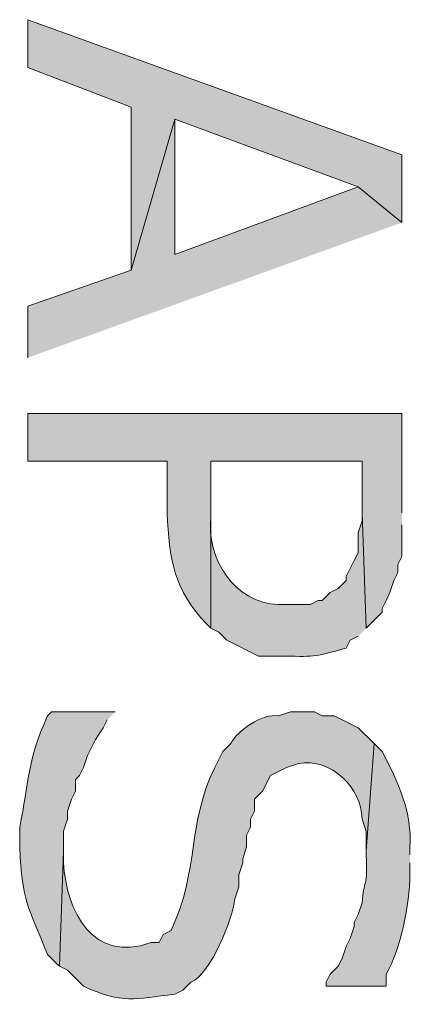
# Model space of a CAD drawing. Extents: x 17 to 595, y 17 to 775.
# Drawn here: x 128 to 134, y 465 to 480 of the extents above; entities that cross this region are included whole.
import ezdxf

# ---------------------------------------------------------------- set-up
doc = ezdxf.new("R2010")
doc.units = 0
doc.header["$MEASUREMENT"] = 0
doc.layers.add('Layer 1', color=7, linetype='Continuous', lineweight=0)

msp = doc.modelspace()

# ---------------------------------------------------------------- hatches: boundary and pattern name
at = {"layer": 'Layer 1', "true_color": 0x000000, "transparency": 33554687}
for points in [[(134.16, 477.06), (134.16, 478.08), (128.52, 480.12), (128.52, 479.4), (130.08, 478.8), (130.08, 476.34), (130.74, 478.62), (133.5, 477.6)], [(134.16, 477.06), (133.5, 477.6), (130.74, 476.58), (130.74, 478.62), (130.08, 476.34), (128.52, 475.8), (128.52, 475.02)]]:
    msp.add_hatch(color=18, dxfattribs=at).paths.add_polyline_path(points)
h = msp.add_hatch(color=18, dxfattribs=at)
edge = h.paths.add_edge_path()
edge.add_spline(control_points=[(134.16, 472.68), (134.16, 472.68), (134.16, 474.18), (134.16, 474.18), (134.16, 474.18), (128.52, 474.18), (128.52, 474.18), (128.52, 474.18), (128.52, 473.46), (128.52, 473.46), (128.52, 473.46), (130.62, 473.46), (130.62, 473.46), (130.62, 473.46), (130.62, 472.68), (130.62, 472.68), (130.658, 471.983), (130.713, 471.529), (131.22, 471), (131.22, 471), (131.28, 470.94), (131.28, 470.94), (131.28, 470.94), (131.28, 473.46), (131.28, 473.46), (131.28, 473.46), (133.56, 473.46), (133.56, 473.46), (133.56, 473.46), (133.56, 472.68), (133.56, 472.68), (133.56, 472.68), (133.62, 470.94), (133.62, 470.94), (133.62, 470.94), (133.86, 471.18), (133.86, 471.18), (133.86, 471.18), (133.86, 471.24), (133.86, 471.24), (133.86, 471.24), (133.92, 471.36), (133.92, 471.36), (133.92, 471.36), (133.98, 471.48), (133.98, 471.48), (133.98, 471.48), (134.04, 471.66), (134.04, 471.66), (134.04, 471.66), (134.1, 471.78), (134.1, 471.78), (134.1, 471.78), (134.1, 471.9), (134.1, 471.9), (134.1, 471.9), (134.16, 472.02), (134.16, 472.02), (134.16, 472.02), (134.16, 472.5), (134.16, 472.5)], knot_values=[0, 0, 0, 0, 1, 1, 1, 2, 2, 2, 3, 3, 3, 4, 4, 4, 5, 5, 5, 6, 6, 6, 7, 7, 7, 8, 8, 8, 9, 9, 9, 10, 10, 10, 11, 11, 11, 12, 12, 12, 13, 13, 13, 14, 14, 14, 15, 15, 15, 16, 16, 16, 17, 17, 17, 18, 18, 18, 19, 19, 19, 20, 20, 20, 20], degree=3, periodic=0)
edge.add_line((134.16, 472.5), (134.16, 472.68))
h = msp.add_hatch(color=18, dxfattribs=at)
edge = h.paths.add_edge_path()
edge.add_spline(control_points=[(133.62, 470.94), (133.62, 470.94), (133.56, 472.68), (133.56, 472.68), (133.56, 472.68), (133.56, 472.56), (133.56, 472.56), (133.56, 472.56), (133.5, 472.38), (133.5, 472.38), (133.5, 472.38), (133.5, 472.08), (133.5, 472.08), (133.5, 472.08), (133.44, 471.96), (133.44, 471.96), (133.44, 471.96), (133.38, 471.84), (133.38, 471.84), (133.38, 471.84), (133.32, 471.72), (133.32, 471.72), (133.32, 471.72), (133.32, 471.66), (133.32, 471.66), (133.32, 471.66), (133.2, 471.54), (133.2, 471.54), (133.2, 471.54), (133.08, 471.48), (133.08, 471.48), (133.08, 471.48), (132.96, 471.36), (132.96, 471.36), (132.96, 471.36), (132.9, 471.36), (132.9, 471.36), (132.9, 471.36), (132.78, 471.3), (132.78, 471.3), (132.78, 471.3), (132.3, 471.3), (132.3, 471.3), (131.639, 471.31), (131.21, 472.002), (131.28, 472.62), (131.28, 472.62), (131.28, 473.46), (131.28, 473.46), (131.28, 473.46), (131.28, 470.94), (131.28, 470.94), (131.28, 470.94), (131.4, 470.88), (131.4, 470.88), (131.4, 470.88), (131.52, 470.76), (131.52, 470.76), (131.52, 470.76), (132, 470.52), (132, 470.52), (132, 470.52), (132.48, 470.52), (132.48, 470.52), (132.882, 470.499), (132.944, 470.543), (133.32, 470.64), (133.32, 470.64), (133.38, 470.76), (133.38, 470.76), (133.38, 470.76), (133.5, 470.82), (133.5, 470.82)], knot_values=[0, 0, 0, 0, 1, 1, 1, 2, 2, 2, 3, 3, 3, 4, 4, 4, 5, 5, 5, 6, 6, 6, 7, 7, 7, 8, 8, 8, 9, 9, 9, 10, 10, 10, 11, 11, 11, 12, 12, 12, 13, 13, 13, 14, 14, 14, 15, 15, 15, 16, 16, 16, 17, 17, 17, 18, 18, 18, 19, 19, 19, 20, 20, 20, 21, 21, 21, 22, 22, 22, 23, 23, 23, 24, 24, 24, 24], degree=3, periodic=0)
edge.add_line((133.5, 470.82), (133.62, 470.94))
h = msp.add_hatch(color=18, dxfattribs=at)
edge = h.paths.add_edge_path()
edge.add_spline(control_points=[(129.84, 469.68), (129.84, 469.68), (128.88, 469.68), (128.88, 469.68), (128.88, 469.68), (128.82, 469.62), (128.82, 469.62), (128.515, 468.948), (128.537, 468.608), (128.4, 467.94), (128.4, 467.94), (128.4, 467.64), (128.4, 467.64), (128.444, 466.777), (128.516, 466.777), (128.82, 466.02), (128.82, 466.02), (128.94, 465.9), (128.94, 465.9), (128.94, 465.9), (129, 465.84), (129, 465.84), (129, 465.84), (129.06, 467.58), (129.06, 467.58), (129.06, 467.58), (129.06, 467.88), (129.06, 467.88), (129.06, 467.88), (129.12, 468.06), (129.12, 468.06), (129.12, 468.06), (129.12, 468.18), (129.12, 468.18), (129.12, 468.18), (129.18, 468.36), (129.18, 468.36), (129.18, 468.36), (129.24, 468.48), (129.24, 468.48), (129.24, 468.48), (129.24, 468.66), (129.24, 468.66), (129.24, 468.66), (129.3, 468.72), (129.3, 468.72), (129.3, 468.72), (129.36, 468.84), (129.36, 468.84), (129.36, 468.84), (129.42, 469.02), (129.42, 469.02), (129.42, 469.02), (129.54, 469.26), (129.54, 469.26), (129.54, 469.26), (129.66, 469.44), (129.66, 469.44), (129.66, 469.44), (129.72, 469.56), (129.72, 469.56)], knot_values=[0, 0, 0, 0, 1, 1, 1, 2, 2, 2, 3, 3, 3, 4, 4, 4, 5, 5, 5, 6, 6, 6, 7, 7, 7, 8, 8, 8, 9, 9, 9, 10, 10, 10, 11, 11, 11, 12, 12, 12, 13, 13, 13, 14, 14, 14, 15, 15, 15, 16, 16, 16, 17, 17, 17, 18, 18, 18, 19, 19, 19, 20, 20, 20, 20], degree=3, periodic=0)
edge.add_line((129.72, 469.56), (129.84, 469.68))
h = msp.add_hatch(color=18, dxfattribs=at)
edge = h.paths.add_edge_path()
edge.add_spline(control_points=[(133.74, 469.2), (133.74, 469.2), (133.5, 469.44), (133.5, 469.44), (133.5, 469.44), (133.14, 469.62), (133.14, 469.62), (133.14, 469.62), (132.96, 469.62), (132.96, 469.62), (132.96, 469.62), (132.84, 469.68), (132.84, 469.68), (132.84, 469.68), (132.48, 469.68), (132.48, 469.68), (132.48, 469.68), (132.3, 469.62), (132.3, 469.62), (132.056, 469.658), (131.682, 469.398), (131.58, 469.2), (131.58, 469.2), (131.46, 469.08), (131.46, 469.08), (131.46, 469.08), (131.4, 468.96), (131.4, 468.96), (131.4, 468.96), (131.34, 468.84), (131.34, 468.84), (130.914, 467.962), (131.117, 467.314), (130.68, 466.38), (130.68, 466.38), (130.56, 466.32), (130.56, 466.32), (130.56, 466.32), (130.5, 466.2), (130.5, 466.2), (130.5, 466.2), (130.38, 466.2), (130.38, 466.2), (129.498, 465.872), (129.104, 466.677), (129.06, 467.4), (129.06, 467.4), (129.06, 467.58), (129.06, 467.58), (129.06, 467.58), (129, 465.84), (129, 465.84), (129, 465.84), (129.12, 465.78), (129.12, 465.78), (129.12, 465.78), (129.36, 465.54), (129.36, 465.54), (129.961, 465.267), (130.119, 465.348), (130.74, 465.42), (130.74, 465.42), (130.86, 465.48), (130.86, 465.48), (130.86, 465.48), (130.98, 465.6), (130.98, 465.6), (131.281, 465.727), (131.612, 466.554), (131.64, 466.86), (131.64, 466.86), (131.7, 467.04), (131.7, 467.04), (131.7, 467.04), (131.7, 467.22), (131.7, 467.22), (131.7, 467.22), (131.76, 467.4), (131.76, 467.4), (131.76, 467.4), (131.76, 467.46), (131.76, 467.46), (131.76, 467.46), (131.82, 467.64), (131.82, 467.64), (131.82, 467.64), (131.82, 467.82), (131.82, 467.82), (131.82, 467.82), (131.88, 467.94), (131.88, 467.94), (131.88, 467.94), (131.88, 468.06), (131.88, 468.06), (131.88, 468.06), (131.94, 468.18), (131.94, 468.18), (131.94, 468.18), (131.94, 468.36), (131.94, 468.36), (131.94, 468.36), (132.06, 468.48), (132.06, 468.48), (132.06, 468.48), (132.18, 468.72), (132.18, 468.72), (132.18, 468.72), (132.42, 468.84), (132.42, 468.84), (132.42, 468.84), (132.6, 468.9), (132.6, 468.9), (133.094, 468.983), (133.546, 468.545), (133.56, 468.06), (133.56, 468.06), (133.62, 467.88), (133.62, 467.88), (133.62, 467.88), (133.62, 467.58), (133.62, 467.58)], knot_values=[0, 0, 0, 0, 1, 1, 1, 2, 2, 2, 3, 3, 3, 4, 4, 4, 5, 5, 5, 6, 6, 6, 7, 7, 7, 8, 8, 8, 9, 9, 9, 10, 10, 10, 11, 11, 11, 12, 12, 12, 13, 13, 13, 14, 14, 14, 15, 15, 15, 16, 16, 16, 17, 17, 17, 18, 18, 18, 19, 19, 19, 20, 20, 20, 21, 21, 21, 22, 22, 22, 23, 23, 23, 24, 24, 24, 25, 25, 25, 26, 26, 26, 27, 27, 27, 28, 28, 28, 29, 29, 29, 30, 30, 30, 31, 31, 31, 32, 32, 32, 33, 33, 33, 34, 34, 34, 35, 35, 35, 36, 36, 36, 37, 37, 37, 38, 38, 38, 39, 39, 39, 40, 40, 40, 40], degree=3, periodic=0)
edge.add_line((133.62, 467.58), (133.74, 469.2))
h = msp.add_hatch(color=18, dxfattribs=at)
edge = h.paths.add_edge_path()
edge.add_spline(control_points=[(134.28, 467.52), (134.28, 467.52), (134.28, 467.64), (134.28, 467.64), (134.316, 468.158), (134.105, 468.626), (133.86, 469.08), (133.86, 469.08), (133.74, 469.2), (133.74, 469.2), (133.74, 469.2), (133.62, 467.58), (133.62, 467.58), (133.62, 467.58), (133.62, 467.52), (133.62, 467.52), (133.652, 467.035), (133.579, 467.14), (133.56, 466.8), (133.56, 466.8), (133.5, 466.62), (133.5, 466.62), (133.5, 466.62), (133.44, 466.5), (133.44, 466.5), (133.44, 466.5), (133.44, 466.44), (133.44, 466.44), (133.44, 466.44), (133.38, 466.26), (133.38, 466.26), (133.38, 466.26), (133.32, 466.14), (133.32, 466.14), (133.32, 466.14), (133.26, 465.96), (133.26, 465.96), (133.26, 465.96), (133.2, 465.84), (133.2, 465.84), (133.2, 465.84), (133.08, 465.72), (133.08, 465.72), (133.08, 465.72), (133.02, 465.6), (133.02, 465.6), (133.02, 465.6), (133.02, 465.54), (133.02, 465.54), (133.02, 465.54), (133.92, 465.54), (133.92, 465.54), (133.92, 465.54), (133.92, 465.72), (133.92, 465.72), (134.152, 466.113), (134.273, 466.769), (134.28, 467.22), (134.28, 467.22), (134.28, 467.4), (134.28, 467.4)], knot_values=[0, 0, 0, 0, 1, 1, 1, 2, 2, 2, 3, 3, 3, 4, 4, 4, 5, 5, 5, 6, 6, 6, 7, 7, 7, 8, 8, 8, 9, 9, 9, 10, 10, 10, 11, 11, 11, 12, 12, 12, 13, 13, 13, 14, 14, 14, 15, 15, 15, 16, 16, 16, 17, 17, 17, 18, 18, 18, 19, 19, 19, 20, 20, 20, 20], degree=3, periodic=0)
edge.add_line((134.28, 467.4), (134.28, 467.52))

# ---------------------------------------------------------------- linework, layer by layer
at = {"layer": 'Layer 1'}
for points in [[(134.16, 477.06), (134.16, 478.08), (128.52, 480.12), (128.52, 479.4), (130.08, 478.8), (130.08, 476.34), (130.74, 478.62), (133.5, 477.6)], [(134.16, 477.06), (133.5, 477.6), (130.74, 476.58), (130.74, 478.62), (130.08, 476.34), (128.52, 475.8), (128.52, 475.02)]]:
    msp.add_lwpolyline(points, dxfattribs=at)
for points, knots in [([(134.16, 472.68), (134.16, 472.68), (134.16, 474.18), (134.16, 474.18), (134.16, 474.18), (128.52, 474.18), (128.52, 474.18), (128.52, 474.18), (128.52, 473.46), (128.52, 473.46), (128.52, 473.46), (130.62, 473.46), (130.62, 473.46), (130.62, 473.46), (130.62, 472.68), (130.62, 472.68), (130.658, 471.983), (130.713, 471.529), (131.22, 471), (131.22, 471), (131.28, 470.94), (131.28, 470.94), (131.28, 470.94), (131.28, 473.46), (131.28, 473.46), (131.28, 473.46), (133.56, 473.46), (133.56, 473.46), (133.56, 473.46), (133.56, 472.68), (133.56, 472.68), (133.56, 472.68), (133.62, 470.94), (133.62, 470.94), (133.62, 470.94), (133.86, 471.18), (133.86, 471.18), (133.86, 471.18), (133.86, 471.24), (133.86, 471.24), (133.86, 471.24), (133.92, 471.36), (133.92, 471.36), (133.92, 471.36), (133.98, 471.48), (133.98, 471.48), (133.98, 471.48), (134.04, 471.66), (134.04, 471.66), (134.04, 471.66), (134.1, 471.78), (134.1, 471.78), (134.1, 471.78), (134.1, 471.9), (134.1, 471.9), (134.1, 471.9), (134.16, 472.02), (134.16, 472.02), (134.16, 472.02), (134.16, 472.5), (134.16, 472.5)], [0, 0, 0, 0, 1, 1, 1, 2, 2, 2, 3, 3, 3, 4, 4, 4, 5, 5, 5, 6, 6, 6, 7, 7, 7, 8, 8, 8, 9, 9, 9, 10, 10, 10, 11, 11, 11, 12, 12, 12, 13, 13, 13, 14, 14, 14, 15, 15, 15, 16, 16, 16, 17, 17, 17, 18, 18, 18, 19, 19, 19, 20, 20, 20, 20]), ([(133.62, 470.94), (133.62, 470.94), (133.56, 472.68), (133.56, 472.68), (133.56, 472.68), (133.56, 472.56), (133.56, 472.56), (133.56, 472.56), (133.5, 472.38), (133.5, 472.38), (133.5, 472.38), (133.5, 472.08), (133.5, 472.08), (133.5, 472.08), (133.44, 471.96), (133.44, 471.96), (133.44, 471.96), (133.38, 471.84), (133.38, 471.84), (133.38, 471.84), (133.32, 471.72), (133.32, 471.72), (133.32, 471.72), (133.32, 471.66), (133.32, 471.66), (133.32, 471.66), (133.2, 471.54), (133.2, 471.54), (133.2, 471.54), (133.08, 471.48), (133.08, 471.48), (133.08, 471.48), (132.96, 471.36), (132.96, 471.36), (132.96, 471.36), (132.9, 471.36), (132.9, 471.36), (132.9, 471.36), (132.78, 471.3), (132.78, 471.3), (132.78, 471.3), (132.3, 471.3), (132.3, 471.3), (131.639, 471.31), (131.21, 472.002), (131.28, 472.62), (131.28, 472.62), (131.28, 473.46), (131.28, 473.46), (131.28, 473.46), (131.28, 470.94), (131.28, 470.94), (131.28, 470.94), (131.4, 470.88), (131.4, 470.88), (131.4, 470.88), (131.52, 470.76), (131.52, 470.76), (131.52, 470.76), (132, 470.52), (132, 470.52), (132, 470.52), (132.48, 470.52), (132.48, 470.52), (132.882, 470.499), (132.944, 470.543), (133.32, 470.64), (133.32, 470.64), (133.38, 470.76), (133.38, 470.76), (133.38, 470.76), (133.5, 470.82), (133.5, 470.82)], [0, 0, 0, 0, 1, 1, 1, 2, 2, 2, 3, 3, 3, 4, 4, 4, 5, 5, 5, 6, 6, 6, 7, 7, 7, 8, 8, 8, 9, 9, 9, 10, 10, 10, 11, 11, 11, 12, 12, 12, 13, 13, 13, 14, 14, 14, 15, 15, 15, 16, 16, 16, 17, 17, 17, 18, 18, 18, 19, 19, 19, 20, 20, 20, 21, 21, 21, 22, 22, 22, 23, 23, 23, 24, 24, 24, 24]), ([(129.84, 469.68), (129.84, 469.68), (128.88, 469.68), (128.88, 469.68), (128.88, 469.68), (128.82, 469.62), (128.82, 469.62), (128.515, 468.948), (128.537, 468.608), (128.4, 467.94), (128.4, 467.94), (128.4, 467.64), (128.4, 467.64), (128.444, 466.777), (128.516, 466.777), (128.82, 466.02), (128.82, 466.02), (128.94, 465.9), (128.94, 465.9), (128.94, 465.9), (129, 465.84), (129, 465.84), (129, 465.84), (129.06, 467.58), (129.06, 467.58), (129.06, 467.58), (129.06, 467.88), (129.06, 467.88), (129.06, 467.88), (129.12, 468.06), (129.12, 468.06), (129.12, 468.06), (129.12, 468.18), (129.12, 468.18), (129.12, 468.18), (129.18, 468.36), (129.18, 468.36), (129.18, 468.36), (129.24, 468.48), (129.24, 468.48), (129.24, 468.48), (129.24, 468.66), (129.24, 468.66), (129.24, 468.66), (129.3, 468.72), (129.3, 468.72), (129.3, 468.72), (129.36, 468.84), (129.36, 468.84), (129.36, 468.84), (129.42, 469.02), (129.42, 469.02), (129.42, 469.02), (129.54, 469.26), (129.54, 469.26), (129.54, 469.26), (129.66, 469.44), (129.66, 469.44), (129.66, 469.44), (129.72, 469.56), (129.72, 469.56)], [0, 0, 0, 0, 1, 1, 1, 2, 2, 2, 3, 3, 3, 4, 4, 4, 5, 5, 5, 6, 6, 6, 7, 7, 7, 8, 8, 8, 9, 9, 9, 10, 10, 10, 11, 11, 11, 12, 12, 12, 13, 13, 13, 14, 14, 14, 15, 15, 15, 16, 16, 16, 17, 17, 17, 18, 18, 18, 19, 19, 19, 20, 20, 20, 20]), ([(133.74, 469.2), (133.74, 469.2), (133.5, 469.44), (133.5, 469.44), (133.5, 469.44), (133.14, 469.62), (133.14, 469.62), (133.14, 469.62), (132.96, 469.62), (132.96, 469.62), (132.96, 469.62), (132.84, 469.68), (132.84, 469.68), (132.84, 469.68), (132.48, 469.68), (132.48, 469.68), (132.48, 469.68), (132.3, 469.62), (132.3, 469.62), (132.056, 469.658), (131.682, 469.398), (131.58, 469.2), (131.58, 469.2), (131.46, 469.08), (131.46, 469.08), (131.46, 469.08), (131.4, 468.96), (131.4, 468.96), (131.4, 468.96), (131.34, 468.84), (131.34, 468.84), (130.914, 467.962), (131.117, 467.314), (130.68, 466.38), (130.68, 466.38), (130.56, 466.32), (130.56, 466.32), (130.56, 466.32), (130.5, 466.2), (130.5, 466.2), (130.5, 466.2), (130.38, 466.2), (130.38, 466.2), (129.498, 465.872), (129.104, 466.677), (129.06, 467.4), (129.06, 467.4), (129.06, 467.58), (129.06, 467.58), (129.06, 467.58), (129, 465.84), (129, 465.84), (129, 465.84), (129.12, 465.78), (129.12, 465.78), (129.12, 465.78), (129.36, 465.54), (129.36, 465.54), (129.961, 465.267), (130.119, 465.348), (130.74, 465.42), (130.74, 465.42), (130.86, 465.48), (130.86, 465.48), (130.86, 465.48), (130.98, 465.6), (130.98, 465.6), (131.281, 465.727), (131.612, 466.554), (131.64, 466.86), (131.64, 466.86), (131.7, 467.04), (131.7, 467.04), (131.7, 467.04), (131.7, 467.22), (131.7, 467.22), (131.7, 467.22), (131.76, 467.4), (131.76, 467.4), (131.76, 467.4), (131.76, 467.46), (131.76, 467.46), (131.76, 467.46), (131.82, 467.64), (131.82, 467.64), (131.82, 467.64), (131.82, 467.82), (131.82, 467.82), (131.82, 467.82), (131.88, 467.94), (131.88, 467.94), (131.88, 467.94), (131.88, 468.06), (131.88, 468.06), (131.88, 468.06), (131.94, 468.18), (131.94, 468.18), (131.94, 468.18), (131.94, 468.36), (131.94, 468.36), (131.94, 468.36), (132.06, 468.48), (132.06, 468.48), (132.06, 468.48), (132.18, 468.72), (132.18, 468.72), (132.18, 468.72), (132.42, 468.84), (132.42, 468.84), (132.42, 468.84), (132.6, 468.9), (132.6, 468.9), (133.094, 468.983), (133.546, 468.545), (133.56, 468.06), (133.56, 468.06), (133.62, 467.88), (133.62, 467.88), (133.62, 467.88), (133.62, 467.58), (133.62, 467.58)], [0, 0, 0, 0, 1, 1, 1, 2, 2, 2, 3, 3, 3, 4, 4, 4, 5, 5, 5, 6, 6, 6, 7, 7, 7, 8, 8, 8, 9, 9, 9, 10, 10, 10, 11, 11, 11, 12, 12, 12, 13, 13, 13, 14, 14, 14, 15, 15, 15, 16, 16, 16, 17, 17, 17, 18, 18, 18, 19, 19, 19, 20, 20, 20, 21, 21, 21, 22, 22, 22, 23, 23, 23, 24, 24, 24, 25, 25, 25, 26, 26, 26, 27, 27, 27, 28, 28, 28, 29, 29, 29, 30, 30, 30, 31, 31, 31, 32, 32, 32, 33, 33, 33, 34, 34, 34, 35, 35, 35, 36, 36, 36, 37, 37, 37, 38, 38, 38, 39, 39, 39, 40, 40, 40, 40]), ([(134.28, 467.52), (134.28, 467.52), (134.28, 467.64), (134.28, 467.64), (134.316, 468.158), (134.105, 468.626), (133.86, 469.08), (133.86, 469.08), (133.74, 469.2), (133.74, 469.2), (133.74, 469.2), (133.62, 467.58), (133.62, 467.58), (133.62, 467.58), (133.62, 467.52), (133.62, 467.52), (133.652, 467.035), (133.579, 467.14), (133.56, 466.8), (133.56, 466.8), (133.5, 466.62), (133.5, 466.62), (133.5, 466.62), (133.44, 466.5), (133.44, 466.5), (133.44, 466.5), (133.44, 466.44), (133.44, 466.44), (133.44, 466.44), (133.38, 466.26), (133.38, 466.26), (133.38, 466.26), (133.32, 466.14), (133.32, 466.14), (133.32, 466.14), (133.26, 465.96), (133.26, 465.96), (133.26, 465.96), (133.2, 465.84), (133.2, 465.84), (133.2, 465.84), (133.08, 465.72), (133.08, 465.72), (133.08, 465.72), (133.02, 465.6), (133.02, 465.6), (133.02, 465.6), (133.02, 465.54), (133.02, 465.54), (133.02, 465.54), (133.92, 465.54), (133.92, 465.54), (133.92, 465.54), (133.92, 465.72), (133.92, 465.72), (134.152, 466.113), (134.273, 466.769), (134.28, 467.22), (134.28, 467.22), (134.28, 467.4), (134.28, 467.4)], [0, 0, 0, 0, 1, 1, 1, 2, 2, 2, 3, 3, 3, 4, 4, 4, 5, 5, 5, 6, 6, 6, 7, 7, 7, 8, 8, 8, 9, 9, 9, 10, 10, 10, 11, 11, 11, 12, 12, 12, 13, 13, 13, 14, 14, 14, 15, 15, 15, 16, 16, 16, 17, 17, 17, 18, 18, 18, 19, 19, 19, 20, 20, 20, 20])]:
    msp.add_open_spline(points, degree=3, knots=knots, dxfattribs=at)

doc.saveas('drawing.dxf')
